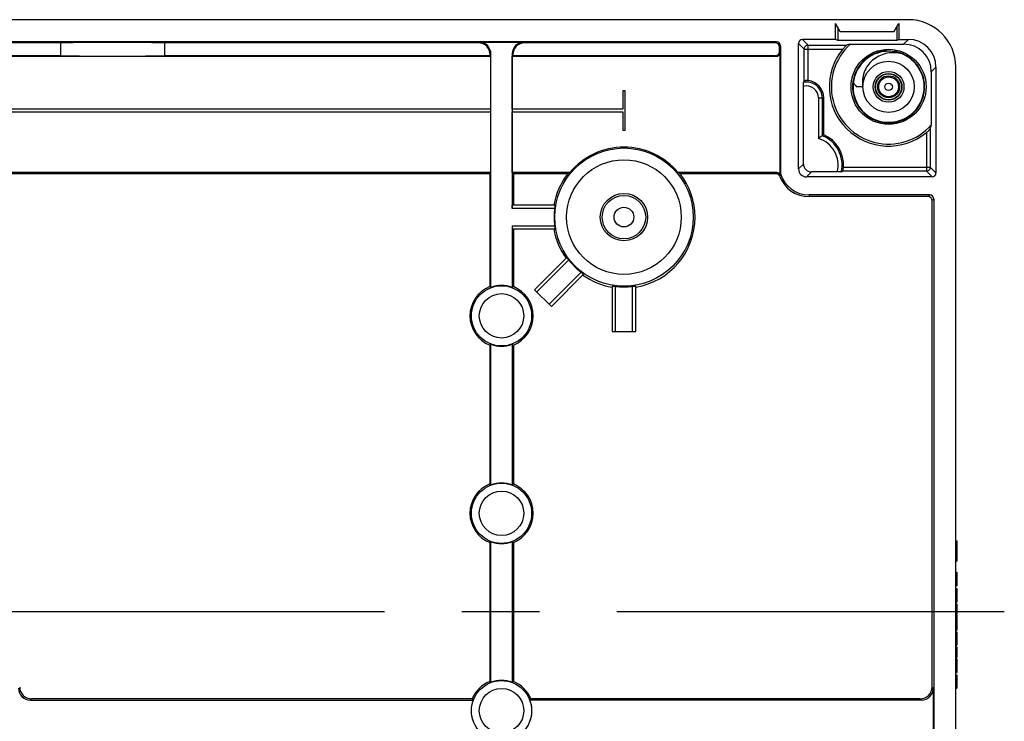
# Model space of a CAD drawing. Units: millimetres. Extents: x 0 to 1189, y 0 to 841.
# Drawn here: x 1084 to 1146, y 470 to 514 of the extents above; entities that cross this region are included whole.
import ezdxf

# ---------------------------------------------------------------- set-up
doc = ezdxf.new("R2010")
doc.units = ezdxf.units.MM
doc.header["$LTSCALE"] = 65.395
doc.linetypes.add('CENTER', pattern=[0.6, 0.375, -0.075, 0.075, -0.075])
doc.layers.get('0').update_dxf_attribs({"linetype": 'CONTINUOUS'})
for name, color, linetype in [('AUSFORMSCHRAEGEN', 7, 'CONTINUOUS'), ('BEZUGSACHSEN', 7, 'CONTINUOUS'), ('BG_STARTBEZUEGE', 7, 'CONTINUOUS'), ('FASEN', 7, 'CONTINUOUS'), ('KONSTRUKTIONSELEMENTE', 7, 'CONTINUOUS'), ('RUNDUNGEN', 7, 'CONTINUOUS')]:
    doc.layers.add(name, color=color, linetype=linetype)

msp = doc.modelspace()

# ---------------------------------------------------------------- linework, layer by layer
at = {"color": 7, "linetype": 'CONTINUOUS'}
for p, q in [((1139.80758, 514.28974), (995.80758, 514.28974)), ((1135.33849, 513.81303), (1135.33849, 512.97429)), ((1139.07667, 513.81303), (1139.07667, 512.97429)), ((1113.37742, 508.61474), (1113.37742, 511.9699)), ((1114.73774, 508.61474), (1114.73774, 511.9699)), ((1138.18258, 512.28974), (1138.42094, 512.28974)), ((1121.73258, 509.78974), (1121.73258, 508.61474)), ((1121.88258, 509.78974), (1121.73258, 509.78974)), ((1121.88258, 507.28974), (1121.88258, 509.78974)), ((1113.37742, 508.61474), (1079.79046, 508.61474)), ((1121.73258, 508.61474), (1114.73774, 508.61474)), ((1079.79046, 508.46474), (1113.37742, 508.46474)), ((1113.37742, 504.60958), (1113.37742, 508.46474)), ((1114.73774, 504.60958), (1114.73774, 508.46474)), ((1114.73774, 508.46474), (1121.73258, 508.46474)), ((1121.73258, 508.46474), (1121.73258, 507.28974)), ((1121.73258, 507.28974), (1121.88258, 507.28974)), ((1142.80758, 481.28974), (1142.88258, 481.28974)), ((1142.88258, 481.28974), (1142.88258, 480.24036)), ((1142.80758, 481.06238), (1142.88258, 481.06238)), ((1142.80758, 480.74345), (1142.88258, 480.74345)), ((1142.80758, 480.55415), (1142.88258, 480.55415)), ((1142.80758, 480.23624), (1142.88258, 480.23624)), ((1142.80758, 480.00888), (1142.88258, 480.00888)), ((1142.88258, 480.23624), (1142.88258, 480.00888)), ((1142.80758, 479.31855), (1142.88258, 479.31855)), ((1142.88258, 479.31855), (1142.88258, 478.43789)), ((1142.80758, 478.43789), (1142.88258, 478.43789)), ((1142.80758, 478.26711), (1142.88258, 478.26711)), ((1142.88258, 478.26711), (1142.88258, 477.41217)), ((1142.80758, 477.41217), (1142.88258, 477.41217)), ((1142.80758, 477.3062), (1142.88258, 477.3062)), ((1142.80758, 477.14159), (1142.88258, 477.14159)), ((1142.88258, 477.3062), (1142.88258, 476.63851)), ((1142.80758, 476.63851), (1142.88258, 476.63851)), ((1142.80758, 476.59736), (1142.88258, 476.59736)), ((1142.88258, 476.59736), (1142.88258, 475.63645)), ((1142.80758, 475.97184), (1142.88258, 475.97184)), ((1142.80758, 475.75682), (1142.88258, 475.75682)), ((1142.80758, 475.63645), (1142.88258, 475.63645)), ((1142.80758, 475.53151), (1142.88258, 475.53151)), ((1142.88258, 475.53151), (1142.88258, 474.67966)), ((1142.80758, 474.67966), (1142.88258, 474.67966)), ((1142.80758, 474.58295), (1142.88258, 474.58295)), ((1142.80758, 474.41834), (1142.88258, 474.41834)), ((1142.88258, 474.58295), (1142.88258, 473.91526)), ((1142.80758, 473.91526), (1142.88258, 473.91526)), ((1142.80758, 473.82164), (1142.88258, 473.82164)), ((1142.88258, 473.82164), (1142.88258, 472.96567)), ((1142.80758, 472.96567), (1142.88258, 472.96567)), ((1142.80758, 472.80826), (1142.88258, 472.80826)), ((1142.88258, 472.80826), (1142.88258, 471.95641)), ((1142.80758, 471.95641), (1142.88258, 471.95641))]:
    msp.add_line(p, q, dxfattribs=at)
at = {"color": 9, "linetype": 'CONTINUOUS'}
for p, q in [((1142.80758, 479.16731), (1142.88258, 479.16731)), ((1142.80758, 478.89262), (1142.88258, 478.89262)), ((1142.80758, 478.56956), (1142.88258, 478.56956)), ((1142.80758, 475.40214), (1142.88258, 475.40214)), ((1142.80758, 475.10559), (1142.88258, 475.10559)), ((1142.80758, 474.81007), (1142.88258, 474.81007)), ((1142.80758, 473.66336), (1142.88258, 473.66336)), ((1142.80758, 473.38336), (1142.88258, 473.38336)), ((1142.80758, 473.18767), (1142.88258, 473.18767)), ((1142.80758, 473.05844), (1142.88258, 473.05844)), ((1142.80758, 472.9883), (1142.88258, 472.9883)), ((1142.80758, 472.67889), (1142.88258, 472.67889)), ((1142.80758, 472.38234), (1142.88258, 472.38234)), ((1142.80758, 472.08681), (1142.88258, 472.08681))]:
    msp.add_line(p, q, dxfattribs=at)
at = {"color": 7, "linetype": 'CONTINUOUS'}
msp.add_arc((1139.80758, 511.28974), 3, 0, 90, dxfattribs=at)
at = {"layer": 'AUSFORMSCHRAEGEN', "color": 7, "linetype": 'CONTINUOUS'}
for p, q in [((1135.20758, 513.03974), (1135.20758, 514.03974)), ((1139.20758, 514.03974), (1139.20758, 513.03974)), ((1135.33849, 512.97429), (1135.20758, 513.03974)), ((1139.07667, 512.97429), (1135.33849, 512.97429)), ((1139.20758, 513.03974), (1139.07667, 512.97429)), ((1086.13713, 512.82466), (1072.62915, 512.82466)), ((1086.13713, 512.82466), (1086.13713, 512.00482)), ((1092.72803, 512.82466), (1092.72803, 512.00482)), ((1136.14245, 512.74303), (1139.51093, 512.74303)), ((1068.48774, 511.9699), (1113.37742, 511.9699)), ((1086.13713, 512.00482), (1072.62915, 512.00482)), ((1113.3425, 512.00482), (1092.72803, 512.00482)), ((1113.3425, 512.00482), (1113.37742, 511.9699)), ((1113.38615, 497.34004), (1113.38615, 512.11877)), ((1114.77266, 512.00482), (1114.73774, 511.9699)), ((1141.26087, 510.9931), (1141.26087, 507.62461)), ((1134.45358, 507.00743), (1134.45358, 509.33974)), ((1113.37742, 504.60958), (1068.48774, 504.60958)), ((1113.30758, 504.53974), (1068.55758, 504.53974)), ((1113.30758, 504.53974), (1113.37742, 504.60958)), ((1113.30758, 504.53974), (1113.30758, 497.39379)), ((1118.39074, 504.60958), (1114.73774, 504.60958)), ((1114.80758, 504.53974), (1114.73774, 504.60958)), ((1114.80758, 504.53974), (1114.80758, 502.53974)), ((1118.24563, 504.53974), (1114.80758, 504.53974)), ((1114.72901, 501.23974), (1114.72901, 497.34004)), ((1114.80758, 501.03974), (1114.80758, 497.39379)), ((1113.30758, 493.68569), (1113.30758, 484.89379)), ((1113.38615, 484.84004), (1113.38615, 493.73945)), ((1114.72901, 493.73945), (1114.72901, 484.84004)), ((1114.80758, 493.68569), (1114.80758, 484.89379)), ((1113.30758, 481.18569), (1113.30758, 472.39379)), ((1113.38615, 472.34004), (1113.38615, 481.23945)), ((1114.72901, 481.23945), (1114.72901, 472.34004)), ((1114.80758, 481.18569), (1114.80758, 472.39379)), ((1084.22855, 471.21117), (1112.25728, 471.21117)), ((1112.20353, 471.28974), (1084.30712, 471.28974)), ((1140.63661, 471.21117), (1115.85788, 471.21117)), ((1140.55804, 471.28974), (1115.91163, 471.28974))]:
    msp.add_line(p, q, dxfattribs=at)
at = {"layer": 'AUSFORMSCHRAEGEN', "color": 9, "linetype": 'CONTINUOUS'}
msp.add_line((1133.53047, 503.19451), (1133.53047, 503.08974), dxfattribs=at)
at = {"layer": 'AUSFORMSCHRAEGEN', "color": 7, "linetype": 'CONTINUOUS'}
for centre, radius, start, end in [((1138.55758, 510.03974), 3.625, 131.7777996, 318.2222004), ((1121.80758, 501.78974), 4.43016, 39.5320916, 140.4679084), ((1121.80758, 501.78974), 4.5, 142.330113, 170.4059318), ((1122.61589, 495.64522), 9.91018, 115.2357824, 116.1668694), ((1120.99927, 495.64522), 9.91018, 63.8331306, 64.7642176), ((1121.80758, 501.78974), 4.5, 0, 37.669887), ((1133.53047, 505.08974), 1.89524, 196.400199, 270), ((1114.05758, 495.53974), 2, 112.0243128, 247.9756872), ((1109.42636, 491.63617), 6.94364, 55.230543, 56.0160872), ((1114.05758, 495.53974), 1.92143, 69.5467939, 110.4532061), ((1118.6888, 491.63617), 6.94364, 123.9839128, 124.769457), ((1114.05758, 495.53974), 2, 292.0243128, 67.9756872), ((1109.42636, 499.44332), 6.94364, 303.9839128, 304.769457), ((1114.05758, 495.53974), 1.92143, 249.5467939, 290.4532061), ((1118.6888, 499.44332), 6.94364, 235.230543, 236.0160872), ((1114.05758, 483.03974), 2, 112.0243128, 247.9756872), ((1109.42636, 479.13617), 6.94364, 55.230543, 56.0160872), ((1114.05758, 483.03974), 1.92143, 69.5467939, 110.4532061), ((1118.6888, 479.13617), 6.94364, 123.9839128, 124.769457), ((1114.05758, 483.03974), 2, 292.0243128, 67.9756872), ((1109.42636, 486.94332), 6.94364, 303.9839128, 304.769457), ((1114.05758, 483.03974), 1.92143, 249.5467939, 290.4532061), ((1118.6888, 486.94332), 6.94364, 235.230543, 236.0160872), ((1114.05758, 470.53974), 1.92143, 69.5467939, 110.4532061), ((1114.05758, 470.53974), 2, 112.0243128, 157.9756872), ((1109.42636, 466.63617), 6.94364, 55.230543, 56.0160872), ((1118.6888, 466.63617), 6.94364, 123.9839128, 124.769457), ((1114.05758, 470.53974), 2, 22.0243128, 67.9756872), ((1114.05758, 470.53974), 1.92143, 159.5467939, 200.4532061), ((1117.96116, 475.17096), 6.94364, 213.9839128, 214.769457), ((1110.154, 475.17096), 6.94364, 325.230543, 326.0160872), ((1114.05758, 470.53974), 1.92143, 339.5467939, 20.4532061)]:
    msp.add_arc(centre, radius, start, end, dxfattribs=at)
for centre, start_param, end_param in [((1089.43258, 512.51911), 1.2106035, 1.93098916), ((1089.43258, 512.31038), -1.93098916, -1.2106035)]:
    msp.add_ellipse(centre, major_axis=(9.35, 0), ratio=0.03492077, start_param=start_param, end_param=end_param, dxfattribs=at)
at = {"layer": 'BEZUGSACHSEN', "color": 7, "linetype": 'CONTINUOUS'}
msp.add_line((1136.93258, 510.03974), (1136.53365, 510.03974), dxfattribs=at)
for radius in [1.625, 0.6272]:
    msp.add_circle((1138.55758, 510.03974), radius, dxfattribs=at)
at = {"layer": 'BEZUGSACHSEN', "color": 9, "linetype": 'CONTINUOUS'}
msp.add_circle((1138.55758, 510.03974), 0.23843, dxfattribs=at)
at = {"layer": 'BEZUGSACHSEN', "color": 7, "linetype": 'CONTINUOUS'}
for centre, radius, start, end in [((1138.55758, 510.03974), 2.24999, 70.1922427, 244.5135706), ((1138.87619, 509.98687), 2.21468, 78.4392478, 78.7052031), ((1138.56038, 510.04765), 2.24161, 67.9758608, 70.1910083), ((1138.55537, 510.03537), 2.25487, 64.2604004, 67.974996), ((1138.55405, 510.03253), 2.25801, 62.5660406, 64.2613224), ((1138.55762, 510.03975), 2.24995, 351.0443782, 62.562217), ((1141.18533, 513.83157), 6.00134, 215.9025783, 219.1852739), ((1138.55759, 510.03974), 2.24999, 247.4537769, 347.1783677), ((1138.56375, 510.03833), 2.24367, 347.1785766, 348.0668843), ((1138.56075, 510.03897), 2.24674, 348.0668811, 348.9575073), ((1138.5568, 510.03972), 2.25076, 348.9578575, 351.0483719), ((1138.55911, 510.04324), 2.25381, 244.5167017, 247.452001)]:
    msp.add_arc(centre, radius, start, end, dxfattribs=at)
msp.add_open_spline([(1139.30995, 512.15866), (1139.00462, 512.21964), (1138.35996, 512.21214), (1137.63811, 511.84812), (1137.21386, 511.38499), (1136.99135, 510.96769), (1136.88561, 510.50752), (1136.90202, 510.19201), (1136.93258, 510.03974)], degree=3, knots=[0, 0, 0, 0, 0.25014789, 0.49961976, 0.62500298, 0.7502167, 0.8752262, 1, 1, 1, 1], dxfattribs=at)
at = {"layer": 'BG_STARTBEZUEGE', "color": 7, "linetype": 'CENTER'}
msp.add_line((1145.88258, 476.78974), (989.73258, 476.78974), dxfattribs=at)
at = {"layer": 'FASEN', "color": 7, "linetype": 'CONTINUOUS'}
for p, q in [((1114.72901, 502.33974), (1114.74111, 502.53974)), ((1117.42043, 502.33974), (1114.72901, 502.33974)), ((1117.43795, 502.53974), (1114.74111, 502.53974)), ((1114.72901, 501.23974), (1114.74111, 501.03974)), ((1114.72901, 501.23974), (1117.42042, 501.23974)), ((1114.74111, 501.03974), (1117.43795, 501.03974)), ((1118.18746, 499.23028), (1116.15073, 497.19355)), ((1118.31657, 499.07655), (1116.29215, 497.05213)), ((1117.06997, 496.27431), (1119.09449, 498.29883)), ((1117.21139, 496.13289), (1119.24812, 498.16962)), ((1121.05758, 497.42012), (1121.05758, 494.53974)), ((1121.25758, 497.40269), (1121.25758, 494.53974)), ((1122.35758, 494.53974), (1122.35758, 497.40287)), ((1122.55758, 494.53974), (1122.55758, 497.42012)), ((1116.15073, 497.19355), (1117.21139, 496.13289)), ((1121.05758, 494.53974), (1122.55758, 494.53974))]:
    msp.add_line(p, q, dxfattribs=at)
for centre, radius, start, end in [((1121.80758, 501.78974), 4.42143, 172.854336, 187.1456494), ((1121.82754, 502.05431), 4.41634, 173.6894513, 176.2943342), ((1121.82751, 501.52537), 4.41634, 183.7082199, 186.3131163), ((1121.64697, 502.00469), 4.43459, 218.7284518, 221.3224809), ((1121.80758, 501.78974), 4.42143, 217.8541457, 232.1460835), ((1122.02845, 501.6313), 4.43998, 228.6387544, 231.2294773), ((1121.5424, 501.82814), 4.43461, 263.7235109, 266.3175497), ((1121.80758, 501.78974), 4.42143, 262.8541737, 277.1461183), ((1122.07627, 501.83391), 4.43996, 273.6326152, 276.223327)]:
    msp.add_arc(centre, radius, start, end, dxfattribs=at)
at = {"layer": 'KONSTRUKTIONSELEMENTE', "color": 7, "linetype": 'CONTINUOUS'}
for p, q in [((1135.4963, 513.53974), (1135.20758, 514.03974)), ((1138.91886, 513.53974), (1139.20758, 514.03974)), ((1135.20758, 513.03974), (1133.10757, 513.03974)), ((1135.4963, 513.53974), (1138.91886, 513.53974)), ((1139.20758, 513.03974), (1139.80765, 513.03974)), ((1131.4625, 512.89451), (1004.15267, 512.89451)), ((1112.59296, 512.82466), (1092.72803, 512.82466)), ((1112.63661, 512.86831), (1115.47855, 512.86831)), ((1131.39265, 512.82466), (1115.5222, 512.82466)), ((1131.6425, 512.25467), (1131.6425, 512.57482)), ((1131.71234, 512.64466), (1131.71234, 504.55463)), ((1132.85758, 504.83972), (1132.85758, 512.78975)), ((1133.2154, 510.42212), (1133.2154, 512.43193)), ((1133.46539, 512.68192), (1135.90041, 512.68192)), ((1138.17258, 512.2548), (1138.17258, 512.38029)), ((1138.43123, 512.284), (1138.42093, 512.3178)), ((1113.3425, 512.07512), (1113.3425, 512.00482)), ((1114.72901, 512.11877), (1114.72901, 502.33974)), ((1114.73774, 511.9699), (1131.42757, 511.9699)), ((1114.77266, 512.07512), (1114.77266, 512.00482)), ((1131.39265, 512.00482), (1114.77266, 512.00482)), ((1131.67742, 512.21975), (1131.67742, 504.60958)), ((1138.94258, 512.28916), (1138.94258, 512.25577)), ((1141.55758, 511.28981), (1141.55758, 504.58973)), ((1142.80758, 439.41474), (1142.80758, 511.28974)), ((1133.16957, 505.15171), (1133.16957, 510.07034)), ((1141.19976, 507.38257), (1141.19976, 504.94755)), ((1131.47632, 504.60958), (1125.22442, 504.60958)), ((1131.4276, 504.53974), (1125.36953, 504.53974)), ((1141.30759, 504.33974), (1133.35756, 504.33974)), ((1135.30637, 504.65173), (1133.66955, 504.65173)), ((1140.94977, 504.69756), (1135.66216, 504.69756)), ((1141.1625, 503.19451), (1133.53047, 503.19451)), ((1141.05773, 503.08974), (1133.53047, 503.08974)), ((1141.30758, 472.03929), (1141.30758, 502.8399)), ((1141.41234, 502.94466), (1141.41234, 447.13382)), ((1141.38615, 471.96071), (1141.38615, 469.11877))]:
    msp.add_line(p, q, dxfattribs=at)
at = {"layer": 'KONSTRUKTIONSELEMENTE', "color": 9, "linetype": 'CONTINUOUS'}
for p, q in [((1133.46539, 512.68192), (1133.10757, 513.03974)), ((1139.51093, 512.74303), (1139.80765, 513.03974)), ((1112.63661, 512.86831), (1112.59296, 512.82466)), ((1115.5222, 512.82466), (1115.47855, 512.86831)), ((1131.4625, 512.89451), (1131.39265, 512.82466)), ((1131.71234, 512.64466), (1131.6425, 512.57482)), ((1133.2154, 512.43193), (1132.85758, 512.78975)), ((1133.2154, 512.43193), (1135.66768, 512.43193)), ((1133.46539, 510.43043), (1133.46539, 512.68192)), ((1113.38615, 512.11877), (1113.3425, 512.07512)), ((1114.77266, 512.07512), (1114.72901, 512.11877)), ((1131.42757, 511.9699), (1131.39265, 512.00482)), ((1131.67742, 512.21975), (1131.6425, 512.25467)), ((1141.26087, 510.9931), (1141.55758, 511.28981)), ((1134.11191, 509.33974), (1134.11191, 506.77002)), ((1134.11191, 509.33974), (1134.45358, 509.33974)), ((1134.36187, 509.33974), (1134.36187, 506.94668)), ((1140.94977, 507.14984), (1140.94977, 504.69756)), ((1133.16957, 505.15171), (1132.85758, 504.83972)), ((1135.69875, 504.94755), (1141.19976, 504.94755)), ((1141.19976, 504.94755), (1141.55758, 504.58973)), ((1133.66955, 504.65173), (1133.35756, 504.33974)), ((1140.94977, 504.69756), (1141.30759, 504.33974)), ((1141.1625, 503.19451), (1141.05773, 503.08974)), ((1141.41234, 502.94466), (1141.30758, 502.8399)), ((1141.38615, 471.96071), (1141.30758, 472.03929)), ((1084.30712, 471.28974), (1084.22855, 471.21117)), ((1140.63661, 471.21117), (1140.55804, 471.28974))]:
    msp.add_line(p, q, dxfattribs=at)
at = {"layer": 'KONSTRUKTIONSELEMENTE', "color": 7, "linetype": 'CONTINUOUS'}
for centre, radius in [((1138.55758, 510.03974), 2.375), ((1121.80758, 501.78974), 1.5), ((1121.80758, 501.78974), 1.375), ((1121.80758, 501.78974), 0.625)]:
    msp.add_circle(centre, radius, dxfattribs=at)
at = {"layer": 'KONSTRUKTIONSELEMENTE', "color": 9, "linetype": 'CONTINUOUS'}
for centre, radius in [((1121.80758, 501.78974), 4.37686), ((1121.80758, 501.78974), 3.62731), ((1114.05758, 495.53974), 1.90685), ((1114.05758, 495.53974), 1.40712), ((1114.05758, 483.03974), 1.90685), ((1114.05758, 483.03974), 1.40712), ((1114.05758, 470.53974), 1.90685), ((1114.05758, 470.53974), 1.40712)]:
    msp.add_circle(centre, radius, dxfattribs=at)
at = {"layer": 'KONSTRUKTIONSELEMENTE', "color": 7, "linetype": 'CONTINUOUS'}
for centre, radius, start, end in [((1133.46534, 512.43199), 0.24994, 89.9874998, 180.0125002), ((1138.55758, 510.03974), 3.75155, 140.3829233, 309.6170767), ((1139.35686, 499.50107), 13.62651, 103.644323, 104.6939867), ((1140.55134, 507.00613), 8.09227, 155.0308943, 155.7740956), ((1133.35758, 509.33974), 1.096, 0, 84.3548264), ((1128.01891, 510.83902), 13.62651, 345.3060133, 346.355677), ((1138.04299, 501.47315), 6.59622, 123.9220919, 126.5810846), ((1138.50682, 500.78804), 7.42358, 123.0927062, 123.9417593), ((1133.60758, 505.08974), 2.096, 356.1101744, 66.1948981), ((1140.94982, 504.9475), 0.24994, 269.9874998, 0.0125002), ((1131.47639, 504.35983), 0.24975, 19.5488394, 90.0154451), ((1133.53047, 505.08974), 2, 200.8248228, 270), ((1129.70968, 517.95249), 14.53014, 293.7597156, 294.1837668), ((1121.80758, 501.78974), 4.5, 279.5940682, 360), ((1121.80758, 501.78974), 4.5, 189.5940682, 215.4059318), ((1121.80758, 501.78974), 4.5, 234.5940682, 260.4059318)]:
    msp.add_arc(centre, radius, start, end, dxfattribs=at)
at = {"layer": 'KONSTRUKTIONSELEMENTE', "color": 9, "linetype": 'CONTINUOUS'}
for centre, radius, start, end in [((1138.55756, 510.03977), 2.28212, 108.4943954, 160.9425564), ((1138.5584, 510.03643), 2.28555, 99.7185948, 108.4879651), ((1138.55771, 510.04186), 2.28003, 72.5629138, 80.2817808), ((1138.55542, 510.033), 2.28918, 65.3407147, 72.5748743), ((1138.55773, 510.03995), 2.28189, 8.0474587, 65.3204428), ((1138.56, 510.03906), 2.28466, 160.9456227, 170.1136903), ((1133.35758, 509.33974), 0.75433, 0, 104.4316135), ((1133.35758, 509.33974), 1.00429, 0, 100.665639), ((1138.55785, 510.03963), 2.28242, 175.0896558, 180.3171699), ((1138.55674, 510.03975), 2.28131, 180.3202837, 184.1470841), ((1138.55905, 510.03986), 2.28362, 184.1457479, 188.1869437), ((1138.56294, 510.03929), 2.28752, 173.0407155, 175.0919991), ((1138.56008, 510.03963), 2.28464, 172.0806979, 173.0405756), ((1138.55462, 510.04041), 2.27912, 170.1240366, 172.0811785), ((1138.5499, 510.03857), 2.28983, 0.3481185, 8.0542334), ((1138.55487, 510.04056), 2.28485, 352.4430339, 0.2990263), ((1138.55761, 510.03977), 2.28218, 188.1897355, 241.1201536), ((1138.55868, 510.03943), 2.28098, 336.9350461, 344.6925892), ((1138.55053, 510.04065), 2.28917, 344.716776, 352.4550675), ((1138.55758, 510.03968), 2.2821, 251.354558, 336.9398501), ((1138.55934, 510.04369), 2.28645, 241.1296375, 251.3449963), ((1133.60758, 505.08974), 1.75433, 345.5417963, 73.2931356), ((1133.60758, 505.08974), 2.00429, 347.4395693, 67.8930276), ((1137.80082, 500.14556), 7.74123, 144.7844024, 145.4146868), ((1136.54806, 500.60649), 6.17347, 141.5731396, 142.3354476)]:
    msp.add_arc(centre, radius, start, end, dxfattribs=at)
at = {"layer": 'KONSTRUKTIONSELEMENTE', "color": 7, "linetype": 'CONTINUOUS'}
for centre, major_axis, ratio, start_param, end_param in [((1133.10759, 512.78973), (0.17679, -0.17679), 0.99992385, 2.35623257, 3.92695274), ((1139.80751, 511.28968), (1.23753, 1.23753), 0.99992385, -0.78536009, 0.78536009), ((1112.59204, 512.07421), (-0.53098, -0.53098), 0.99878277, 2.35680348, 3.92638183), ((1112.6357, 512.11786), (0.53098, 0.53098), 0.99878277, -0.78478918, 0.78478918), ((1115.47947, 512.11786), (0.53098, -0.53098), 0.99878277, 2.35680348, 3.92638183), ((1115.52312, 512.07421), (-0.53098, 0.53098), 0.99878277, -0.78478918, 0.78478918), ((1131.39235, 512.57451), (-0.17699, -0.17699), 0.99878277, 2.35680348, 3.92638183), ((1131.46219, 512.64435), (0.17699, 0.17699), 0.99878277, -0.78478918, 0.78478918), ((1139.5108, 510.99296), (-1.23753, -1.23753), 0.99992385, 2.35623257, 3.92695274), ((1131.39235, 512.25497), (-0.17699, 0.17699), 0.99878277, 2.35680348, 3.92638183), ((1131.42727, 512.22005), (0.17699, -0.17699), 0.99878277, -0.78478918, 0.78478918), ((1133.3576, 504.83976), (0.35358, 0.35358), 0.99992385, -3.92695274, -2.35623257), ((1133.66959, 505.15175), (0.35358, 0.35358), 0.99992385, 2.35623257, 3.92695274), ((1141.30757, 504.58975), (0.17679, -0.17679), 0.99992385, -0.78536009, 0.78536009), ((1141.05743, 502.83959), (-0.17699, -0.17699), 0.99878277, 2.35680348, 3.92638183), ((1141.16219, 502.94435), (0.17699, 0.17699), 0.99878277, -0.78478918, 0.78478918), ((1084.22947, 471.96163), (0.53098, 0.53098), 0.99878277, 2.35680348, 3.92638183), ((1084.30804, 472.0402), (-0.53098, -0.53098), 0.99878277, -0.78478918, 0.78478918), ((1140.55712, 472.0402), (-0.53098, 0.53098), 0.99878277, 2.35680348, 3.92638183), ((1140.6357, 471.96163), (0.53098, -0.53098), 0.99878277, -0.78478918, 0.78478918)]:
    msp.add_ellipse(centre, major_axis=major_axis, ratio=ratio, start_param=start_param, end_param=end_param, dxfattribs=at)
for points, knots in [([(1135.90041, 512.68192), (1135.88821, 512.67873), (1135.86387, 512.64057), (1135.77894, 512.56942), (1135.71435, 512.48831), (1135.66768, 512.43193)], [0, 0, 0, 0, 0.11066307, 0.35752928, 1, 1, 1, 1]), ([(1138.3615, 512.40118), (1138.36779, 512.39845), (1138.39686, 512.37836), (1138.41281, 512.34443), (1138.42094, 512.31776)], [0, 0, 0, 0, 0.19738672, 1, 1, 1, 1]), ([(1138.94258, 512.28918), (1138.94258, 512.29938), (1138.94436, 512.32931), (1138.95927, 512.36605), (1138.9792, 512.37272)], [0, 0, 0, 0, 0.32680414, 1, 1, 1, 1]), ([(1133.16957, 510.07026), (1133.16957, 510.12983), (1133.16593, 510.20918), (1133.17357, 510.29291), (1133.16879, 510.3202), (1133.17171, 510.32668)], [0, 0, 0, 0, 0.69681031, 0.9168542, 1, 1, 1, 1]), ([(1133.46539, 510.43043), (1133.43379, 510.43355), (1133.37606, 510.43543), (1133.29541, 510.43682), (1133.25112, 510.42286), (1133.21823, 510.42819), (1133.2154, 510.42212)], [0, 0, 0, 0, 0.37967842, 0.7022475, 0.91998243, 1, 1, 1, 1]), ([(1140.94977, 507.14984), (1141.00615, 507.19651), (1141.08726, 507.26111), (1141.15841, 507.34603), (1141.19656, 507.37037), (1141.19976, 507.38257)], [0, 0, 0, 0, 0.6424823, 0.88934169, 1, 1, 1, 1]), ([(1135.66216, 504.69756), (1135.66841, 504.70037), (1135.66525, 504.73336), (1135.68276, 504.77765), (1135.68993, 504.85799), (1135.6966, 504.91579), (1135.69875, 504.94755)], [0, 0, 0, 0, 0.08122872, 0.2996955, 0.62250523, 1, 1, 1, 1]), ([(1131.71175, 504.4434), (1131.70211, 504.47053), (1131.68536, 504.50992), (1131.67233, 504.56658), (1131.68099, 504.59571), (1131.67742, 504.60958)], [0, 0, 0, 0, 0.50286313, 0.74972663, 1, 1, 1, 1]), ([(1131.67742, 504.60946), (1131.67979, 504.58849), (1131.67761, 504.53189), (1131.70616, 504.5549), (1131.71234, 504.55463)], [0, 0, 0, 0, 0.773193, 1, 1, 1, 1]), ([(1135.5639, 504.65387), (1135.55732, 504.65098), (1135.52986, 504.65569), (1135.44569, 504.64816), (1135.36608, 504.65173), (1135.30635, 504.65173)], [0, 0, 0, 0, 0.08370697, 0.30431667, 1, 1, 1, 1])]:
    msp.add_open_spline(points, degree=3, knots=knots, dxfattribs=at)
msp.add_open_spline([(1131.66113, 504.37872), (1131.62751, 504.4671), (1131.52215, 504.53974), (1131.4276, 504.53974)], degree=3, dxfattribs=at)
at = {"layer": 'RUNDUNGEN', "color": 9, "linetype": 'CONTINUOUS'}
msp.add_line((1138.17258, 512.30839), (1138.42094, 512.30839), dxfattribs=at)
for radius in [0.97548, 0.84558, 0.82391]:
    msp.add_circle((1138.55758, 510.03974), radius, dxfattribs=at)
at = {"layer": 'RUNDUNGEN', "color": 7, "linetype": 'CONTINUOUS'}
msp.add_circle((1138.55758, 510.03974), 0.69892, dxfattribs=at)

doc.saveas('drawing.dxf')
